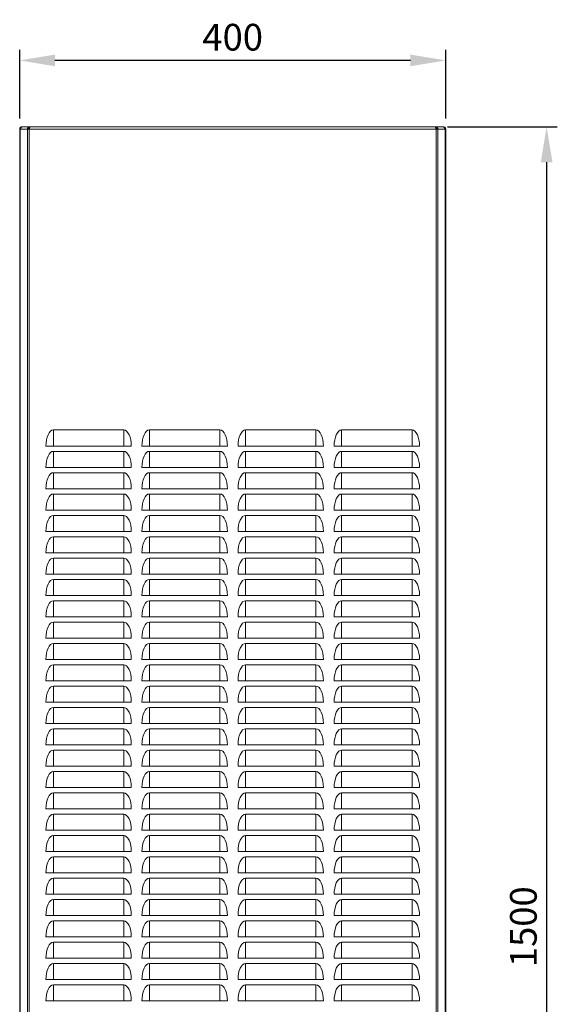
# Model space of a CAD drawing. Units: millimetres. Extents: x 17 to 4217, y 73 to 3053.
# Drawn here: x 1008 to 1511, y 1554 to 2476 of the extents above; entities that cross this region are included whole.
import ezdxf

# ---------------------------------------------------------------- set-up
doc = ezdxf.new("R2010")
doc.units = ezdxf.units.MM
doc.header["$LTSCALE"] = 5
doc.header["$PDSIZE"] = -1
doc.layers.add('Dimensions', color=7, linetype='Continuous', lineweight=0)
doc.styles.get("Standard").update_dxf_attribs({"font": 'romans.shx', "width": 0.8})
doc.dimstyles.new('SLDDIMSTYLE2', dxfattribs={"dimscale": 10, "dimtxt": 2.5, "dimasz": 3.302, "dimexe": 1, "dimexo": 1, "dimgap": 0.926042, "dimtad": 1, "dimdec": 0, "dimrnd": 1e-09, "dimzin": 12, "dimdsep": 46, "dimtxsty": 'Standard', "dimcen": 2, "dimadec": 0, "dimazin": 3, "dimtfac": 1, "dimtdec": 0, "dimtmove": 0, "dimatfit": 0, "dimfxl": 1, "dimfrac": 2, "dimtolj": 1, "dimtzin": 12, "dimarcsym": 0})

# ---------------------------------------------------------------- blocks, each defined once
blk = doc.blocks.new('*D2')
at = {"layer": 'Defpoints', "color": 0, "transparency": 16777216}
for p in [(1007.68, 2438.3), (1007.68, 2373.94), (1406.68, 2373.94)]:
    blk.add_point(p, dxfattribs=at)
at = {"layer": 'Dimensions', "color": 0, "lineweight": -2, "transparency": 16777216}
for p, q in [((1007.68, 2383.94), (1007.68, 2448.3)), ((1406.68, 2383.94), (1406.68, 2448.3)), ((1373.66, 2438.3), (1040.7, 2438.3))]:
    blk.add_line(p, q, dxfattribs=at)
at = {"layer": 'Dimensions', "color": 0, "transparency": 16777216}
for points in [[(1040.7, 2443.8), (1040.7, 2432.8), (1007.68, 2438.3)], [(1373.66, 2443.8), (1373.66, 2432.8), (1406.68, 2438.3)]]:
    blk.add_solid(points, dxfattribs=at)
at = {"layer": 'Dimensions', "color": 0, "transparency": 16777216, "insert": (1207.18, 2460.06), "char_height": 25, "attachment_point": 5}
blk.add_mtext('\\A1;400', dxfattribs=at)
blk = doc.blocks.new('*D3')
at = {"layer": 'Defpoints', "color": 0, "transparency": 16777216}
for p in [(1398.47, 2375.94), (1398.56, 876.94), (1501.22, 876.94)]:
    blk.add_point(p, dxfattribs=at)
at = {"layer": 'Dimensions', "color": 0, "lineweight": -2, "transparency": 16777216}
for p, q in [((1408.47, 2375.94), (1511.22, 2375.94)), ((1501.22, 2342.92), (1501.22, 909.96)), ((1408.56, 876.94), (1511.22, 876.94))]:
    blk.add_line(p, q, dxfattribs=at)
at = {"layer": 'Dimensions', "color": 0, "transparency": 16777216}
for points in [[(1495.72, 2342.92), (1506.73, 2342.92), (1501.22, 2375.94)], [(1495.72, 909.96), (1506.73, 909.96), (1501.22, 876.94)]]:
    blk.add_solid(points, dxfattribs=at)
at = {"layer": 'Dimensions', "color": 0, "transparency": 16777216, "insert": (1479.46, 1626.44), "char_height": 25, "attachment_point": 5, "rotation": 90}
blk.add_mtext('\\A1;1500', dxfattribs=at)

msp = doc.modelspace()

# ---------------------------------------------------------------- linework, layer by layer
at = {"lineweight": 18, "extrusion": (0, 1, 0)}
for p, q in [((1007.68, 2373.94), (1008.26, 2373.94)), ((1007.68, 876.94), (1007.68, 2373.94)), ((1008.26, 876.94), (1008.26, 2373.94)), ((1015.09, 2373.94), (1008.26, 2373.94)), ((1009.68, 2375.82), (1009.68, 2375.94)), ((1009.68, 2375.94), (1010.3, 2375.94)), ((1010.3, 2375.94), (1015.88, 2375.94)), ((1015.09, 2373.94), (1016.5, 2373.94)), ((1015.09, 2373.94), (1015.09, 876.94)), ((1015.69, 2374.44), (1016.65, 2374.44)), ((1015.88, 2375.29), (1015.88, 2375.94)), ((1015.88, 2375.94), (1017.38, 2375.94)), ((1015.88, 2374.94), (1015.88, 2375.29)), ((1016.8, 2374.94), (1015.88, 2374.94)), ((1016.5, 2373.94), (1016.5, 877.99)), ((1016.5, 2373.94), (1397.85, 2373.94)), ((1396.97, 2375.94), (1017.38, 2375.94)), ((1398.47, 2375.94), (1396.97, 2375.94)), ((1397.56, 2374.94), (1398.47, 2374.94)), ((1398.67, 2374.44), (1397.71, 2374.44)), ((1399.26, 2373.94), (1397.85, 2373.94)), ((1397.85, 877.99), (1397.85, 2373.94)), ((1398.47, 2375.29), (1398.47, 2375.94)), ((1404.06, 2375.94), (1398.47, 2375.94)), ((1398.47, 2374.94), (1398.47, 2375.29)), ((1399.26, 2373.94), (1406.09, 2373.94)), ((1399.26, 2373.94), (1399.26, 876.94)), ((1404.68, 2375.94), (1404.06, 2375.94)), ((1404.68, 2375.82), (1404.68, 2375.94)), ((1406.68, 2373.94), (1406.09, 2373.94)), ((1406.09, 876.94), (1406.09, 2373.94)), ((1406.68, 876.94), (1406.68, 2373.94)), ((1039.18, 2076.94), (1039.18, 2091.94)), ((1105.18, 2091.94), (1039.18, 2091.94)), ((1105.18, 2076.94), (1105.18, 2091.94)), ((1129.18, 2076.94), (1129.18, 2091.94)), ((1195.18, 2091.94), (1129.18, 2091.94)), ((1195.18, 2076.94), (1195.18, 2091.94)), ((1285.18, 2091.94), (1219.18, 2091.94)), ((1219.18, 2091.94), (1219.18, 2076.94)), ((1285.18, 2091.94), (1285.18, 2076.94)), ((1309.18, 2091.94), (1309.18, 2076.94)), ((1375.18, 2091.94), (1309.18, 2091.94)), ((1375.18, 2091.94), (1375.18, 2076.94)), ((1039.18, 2076.94), (1032.18, 2076.94)), ((1039.18, 2076.94), (1105.18, 2076.94)), ((1112.18, 2076.94), (1105.18, 2076.94)), ((1129.18, 2076.94), (1122.18, 2076.94)), ((1129.18, 2076.94), (1195.18, 2076.94)), ((1202.18, 2076.94), (1195.18, 2076.94)), ((1219.18, 2076.94), (1212.18, 2076.94)), ((1219.18, 2076.94), (1285.18, 2076.94)), ((1292.18, 2076.94), (1285.18, 2076.94)), ((1309.18, 2076.94), (1302.18, 2076.94)), ((1309.18, 2076.94), (1375.18, 2076.94)), ((1382.18, 2076.94), (1375.18, 2076.94)), ((1039.18, 2056.94), (1039.18, 2071.94)), ((1105.18, 2071.94), (1039.18, 2071.94)), ((1105.18, 2056.94), (1105.18, 2071.94)), ((1129.18, 2056.94), (1129.18, 2071.94)), ((1195.18, 2071.94), (1129.18, 2071.94)), ((1195.18, 2056.94), (1195.18, 2071.94)), ((1285.18, 2071.94), (1219.18, 2071.94)), ((1219.18, 2071.94), (1219.18, 2056.94)), ((1285.18, 2071.94), (1285.18, 2056.94)), ((1309.18, 2071.94), (1309.18, 2056.94)), ((1375.18, 2071.94), (1309.18, 2071.94)), ((1375.18, 2071.94), (1375.18, 2056.94)), ((1039.18, 2056.94), (1032.18, 2056.94)), ((1039.18, 2056.94), (1105.18, 2056.94)), ((1039.18, 2036.94), (1039.18, 2051.94)), ((1105.18, 2051.94), (1039.18, 2051.94)), ((1112.18, 2056.94), (1105.18, 2056.94)), ((1105.18, 2036.94), (1105.18, 2051.94)), ((1129.18, 2056.94), (1122.18, 2056.94)), ((1129.18, 2056.94), (1195.18, 2056.94)), ((1129.18, 2036.94), (1129.18, 2051.94)), ((1195.18, 2051.94), (1129.18, 2051.94)), ((1202.18, 2056.94), (1195.18, 2056.94)), ((1195.18, 2036.94), (1195.18, 2051.94)), ((1219.18, 2056.94), (1212.18, 2056.94)), ((1219.18, 2056.94), (1285.18, 2056.94)), ((1285.18, 2051.94), (1219.18, 2051.94)), ((1219.18, 2051.94), (1219.18, 2036.94)), ((1292.18, 2056.94), (1285.18, 2056.94)), ((1285.18, 2051.94), (1285.18, 2036.94)), ((1309.18, 2056.94), (1302.18, 2056.94)), ((1309.18, 2056.94), (1375.18, 2056.94)), ((1309.18, 2051.94), (1309.18, 2036.94)), ((1375.18, 2051.94), (1309.18, 2051.94)), ((1382.18, 2056.94), (1375.18, 2056.94)), ((1375.18, 2051.94), (1375.18, 2036.94)), ((1039.18, 2036.94), (1032.18, 2036.94)), ((1039.18, 2036.94), (1105.18, 2036.94)), ((1039.18, 2016.94), (1039.18, 2031.94)), ((1105.18, 2031.94), (1039.18, 2031.94)), ((1112.18, 2036.94), (1105.18, 2036.94)), ((1105.18, 2016.94), (1105.18, 2031.94)), ((1129.18, 2036.94), (1122.18, 2036.94)), ((1129.18, 2036.94), (1195.18, 2036.94)), ((1129.18, 2016.94), (1129.18, 2031.94)), ((1195.18, 2031.94), (1129.18, 2031.94)), ((1202.18, 2036.94), (1195.18, 2036.94)), ((1195.18, 2016.94), (1195.18, 2031.94)), ((1219.18, 2036.94), (1212.18, 2036.94)), ((1219.18, 2036.94), (1285.18, 2036.94)), ((1285.18, 2031.94), (1219.18, 2031.94)), ((1219.18, 2031.94), (1219.18, 2016.94)), ((1292.18, 2036.94), (1285.18, 2036.94)), ((1285.18, 2031.94), (1285.18, 2016.94)), ((1309.18, 2036.94), (1302.18, 2036.94)), ((1309.18, 2036.94), (1375.18, 2036.94)), ((1309.18, 2031.94), (1309.18, 2016.94)), ((1375.18, 2031.94), (1309.18, 2031.94)), ((1382.18, 2036.94), (1375.18, 2036.94)), ((1375.18, 2031.94), (1375.18, 2016.94)), ((1039.18, 2016.94), (1032.18, 2016.94)), ((1039.18, 2016.94), (1105.18, 2016.94)), ((1039.18, 1996.94), (1039.18, 2011.94)), ((1105.18, 2011.94), (1039.18, 2011.94)), ((1112.18, 2016.94), (1105.18, 2016.94)), ((1105.18, 1996.94), (1105.18, 2011.94)), ((1129.18, 2016.94), (1122.18, 2016.94)), ((1129.18, 2016.94), (1195.18, 2016.94)), ((1129.18, 1996.94), (1129.18, 2011.94)), ((1195.18, 2011.94), (1129.18, 2011.94)), ((1202.18, 2016.94), (1195.18, 2016.94)), ((1195.18, 1996.94), (1195.18, 2011.94)), ((1219.18, 2016.94), (1212.18, 2016.94)), ((1219.18, 2016.94), (1285.18, 2016.94)), ((1285.18, 2011.94), (1219.18, 2011.94)), ((1219.18, 2011.94), (1219.18, 1996.94)), ((1292.18, 2016.94), (1285.18, 2016.94)), ((1285.18, 2011.94), (1285.18, 1996.94)), ((1309.18, 2016.94), (1302.18, 2016.94)), ((1309.18, 2016.94), (1375.18, 2016.94)), ((1309.18, 2011.94), (1309.18, 1996.94)), ((1375.18, 2011.94), (1309.18, 2011.94)), ((1382.18, 2016.94), (1375.18, 2016.94)), ((1375.18, 2011.94), (1375.18, 1996.94)), ((1039.18, 1996.94), (1032.18, 1996.94)), ((1039.18, 1996.94), (1105.18, 1996.94)), ((1112.18, 1996.94), (1105.18, 1996.94)), ((1129.18, 1996.94), (1122.18, 1996.94)), ((1129.18, 1996.94), (1195.18, 1996.94)), ((1202.18, 1996.94), (1195.18, 1996.94)), ((1219.18, 1996.94), (1212.18, 1996.94)), ((1219.18, 1996.94), (1285.18, 1996.94)), ((1292.18, 1996.94), (1285.18, 1996.94)), ((1309.18, 1996.94), (1302.18, 1996.94)), ((1309.18, 1996.94), (1375.18, 1996.94)), ((1382.18, 1996.94), (1375.18, 1996.94)), ((1039.18, 1976.94), (1039.18, 1991.94)), ((1105.18, 1991.94), (1039.18, 1991.94)), ((1105.18, 1976.94), (1105.18, 1991.94)), ((1129.18, 1976.94), (1129.18, 1991.94)), ((1195.18, 1991.94), (1129.18, 1991.94)), ((1195.18, 1976.94), (1195.18, 1991.94)), ((1285.18, 1991.94), (1219.18, 1991.94)), ((1219.18, 1991.94), (1219.18, 1976.94)), ((1285.18, 1991.94), (1285.18, 1976.94)), ((1309.18, 1991.94), (1309.18, 1976.94)), ((1375.18, 1991.94), (1309.18, 1991.94)), ((1375.18, 1991.94), (1375.18, 1976.94)), ((1039.18, 1976.94), (1032.18, 1976.94)), ((1039.18, 1976.94), (1105.18, 1976.94)), ((1112.18, 1976.94), (1105.18, 1976.94)), ((1129.18, 1976.94), (1122.18, 1976.94)), ((1129.18, 1976.94), (1195.18, 1976.94)), ((1202.18, 1976.94), (1195.18, 1976.94)), ((1219.18, 1976.94), (1212.18, 1976.94)), ((1219.18, 1976.94), (1285.18, 1976.94)), ((1292.18, 1976.94), (1285.18, 1976.94)), ((1309.18, 1976.94), (1302.18, 1976.94)), ((1309.18, 1976.94), (1375.18, 1976.94)), ((1382.18, 1976.94), (1375.18, 1976.94)), ((1039.18, 1956.94), (1039.18, 1971.94)), ((1105.18, 1971.94), (1039.18, 1971.94)), ((1105.18, 1956.94), (1105.18, 1971.94)), ((1129.18, 1956.94), (1129.18, 1971.94)), ((1195.18, 1971.94), (1129.18, 1971.94)), ((1195.18, 1956.94), (1195.18, 1971.94)), ((1285.18, 1971.94), (1219.18, 1971.94)), ((1219.18, 1971.94), (1219.18, 1956.94)), ((1285.18, 1971.94), (1285.18, 1956.94)), ((1309.18, 1971.94), (1309.18, 1956.94)), ((1375.18, 1971.94), (1309.18, 1971.94)), ((1375.18, 1971.94), (1375.18, 1956.94)), ((1039.18, 1956.94), (1032.18, 1956.94)), ((1039.18, 1956.94), (1105.18, 1956.94)), ((1112.18, 1956.94), (1105.18, 1956.94)), ((1129.18, 1956.94), (1122.18, 1956.94)), ((1129.18, 1956.94), (1195.18, 1956.94)), ((1202.18, 1956.94), (1195.18, 1956.94)), ((1219.18, 1956.94), (1212.18, 1956.94)), ((1219.18, 1956.94), (1285.18, 1956.94)), ((1292.18, 1956.94), (1285.18, 1956.94)), ((1309.18, 1956.94), (1302.18, 1956.94)), ((1309.18, 1956.94), (1375.18, 1956.94)), ((1382.18, 1956.94), (1375.18, 1956.94)), ((1039.18, 1936.94), (1039.18, 1951.94)), ((1105.18, 1951.94), (1039.18, 1951.94)), ((1105.18, 1936.94), (1105.18, 1951.94)), ((1129.18, 1936.94), (1129.18, 1951.94)), ((1195.18, 1951.94), (1129.18, 1951.94)), ((1195.18, 1936.94), (1195.18, 1951.94)), ((1285.18, 1951.94), (1219.18, 1951.94)), ((1219.18, 1951.94), (1219.18, 1936.94)), ((1285.18, 1951.94), (1285.18, 1936.94)), ((1309.18, 1951.94), (1309.18, 1936.94)), ((1375.18, 1951.94), (1309.18, 1951.94)), ((1375.18, 1951.94), (1375.18, 1936.94)), ((1039.18, 1936.94), (1032.18, 1936.94)), ((1039.18, 1936.94), (1105.18, 1936.94)), ((1039.18, 1916.94), (1039.18, 1931.94)), ((1105.18, 1931.94), (1039.18, 1931.94)), ((1112.18, 1936.94), (1105.18, 1936.94)), ((1105.18, 1916.94), (1105.18, 1931.94)), ((1129.18, 1936.94), (1122.18, 1936.94)), ((1129.18, 1936.94), (1195.18, 1936.94)), ((1129.18, 1916.94), (1129.18, 1931.94)), ((1195.18, 1931.94), (1129.18, 1931.94)), ((1202.18, 1936.94), (1195.18, 1936.94)), ((1195.18, 1916.94), (1195.18, 1931.94)), ((1219.18, 1936.94), (1212.18, 1936.94)), ((1219.18, 1936.94), (1285.18, 1936.94)), ((1285.18, 1931.94), (1219.18, 1931.94)), ((1219.18, 1931.94), (1219.18, 1916.94)), ((1292.18, 1936.94), (1285.18, 1936.94)), ((1285.18, 1931.94), (1285.18, 1916.94)), ((1309.18, 1936.94), (1302.18, 1936.94)), ((1309.18, 1936.94), (1375.18, 1936.94)), ((1309.18, 1931.94), (1309.18, 1916.94)), ((1375.18, 1931.94), (1309.18, 1931.94)), ((1382.18, 1936.94), (1375.18, 1936.94)), ((1375.18, 1931.94), (1375.18, 1916.94)), ((1039.18, 1916.94), (1032.18, 1916.94)), ((1039.18, 1916.94), (1105.18, 1916.94)), ((1039.18, 1896.94), (1039.18, 1911.94)), ((1105.18, 1911.94), (1039.18, 1911.94)), ((1112.18, 1916.94), (1105.18, 1916.94)), ((1105.18, 1896.94), (1105.18, 1911.94)), ((1129.18, 1916.94), (1122.18, 1916.94)), ((1129.18, 1916.94), (1195.18, 1916.94)), ((1129.18, 1896.94), (1129.18, 1911.94)), ((1195.18, 1911.94), (1129.18, 1911.94)), ((1202.18, 1916.94), (1195.18, 1916.94)), ((1195.18, 1896.94), (1195.18, 1911.94)), ((1219.18, 1916.94), (1212.18, 1916.94)), ((1219.18, 1916.94), (1285.18, 1916.94)), ((1285.18, 1911.94), (1219.18, 1911.94)), ((1219.18, 1911.94), (1219.18, 1896.94)), ((1292.18, 1916.94), (1285.18, 1916.94)), ((1285.18, 1911.94), (1285.18, 1896.94)), ((1309.18, 1916.94), (1302.18, 1916.94)), ((1309.18, 1916.94), (1375.18, 1916.94)), ((1309.18, 1911.94), (1309.18, 1896.94)), ((1375.18, 1911.94), (1309.18, 1911.94)), ((1382.18, 1916.94), (1375.18, 1916.94)), ((1375.18, 1911.94), (1375.18, 1896.94)), ((1039.18, 1896.94), (1032.18, 1896.94)), ((1039.18, 1896.94), (1105.18, 1896.94)), ((1039.18, 1876.94), (1039.18, 1891.94)), ((1105.18, 1891.94), (1039.18, 1891.94)), ((1112.18, 1896.94), (1105.18, 1896.94)), ((1105.18, 1876.94), (1105.18, 1891.94)), ((1129.18, 1896.94), (1122.18, 1896.94)), ((1129.18, 1896.94), (1195.18, 1896.94)), ((1129.18, 1876.94), (1129.18, 1891.94)), ((1195.18, 1891.94), (1129.18, 1891.94)), ((1202.18, 1896.94), (1195.18, 1896.94)), ((1195.18, 1876.94), (1195.18, 1891.94)), ((1219.18, 1896.94), (1212.18, 1896.94)), ((1219.18, 1896.94), (1285.18, 1896.94)), ((1285.18, 1891.94), (1219.18, 1891.94)), ((1219.18, 1891.94), (1219.18, 1876.94)), ((1292.18, 1896.94), (1285.18, 1896.94)), ((1285.18, 1891.94), (1285.18, 1876.94)), ((1309.18, 1896.94), (1302.18, 1896.94)), ((1309.18, 1896.94), (1375.18, 1896.94)), ((1309.18, 1891.94), (1309.18, 1876.94)), ((1375.18, 1891.94), (1309.18, 1891.94)), ((1382.18, 1896.94), (1375.18, 1896.94)), ((1375.18, 1891.94), (1375.18, 1876.94)), ((1039.18, 1876.94), (1032.18, 1876.94)), ((1039.18, 1876.94), (1105.18, 1876.94)), ((1112.18, 1876.94), (1105.18, 1876.94)), ((1129.18, 1876.94), (1122.18, 1876.94)), ((1129.18, 1876.94), (1195.18, 1876.94)), ((1202.18, 1876.94), (1195.18, 1876.94)), ((1219.18, 1876.94), (1212.18, 1876.94)), ((1219.18, 1876.94), (1285.18, 1876.94)), ((1292.18, 1876.94), (1285.18, 1876.94)), ((1309.18, 1876.94), (1302.18, 1876.94)), ((1309.18, 1876.94), (1375.18, 1876.94)), ((1382.18, 1876.94), (1375.18, 1876.94)), ((1039.18, 1856.94), (1039.18, 1871.94)), ((1105.18, 1871.94), (1039.18, 1871.94)), ((1105.18, 1856.94), (1105.18, 1871.94)), ((1129.18, 1856.94), (1129.18, 1871.94)), ((1195.18, 1871.94), (1129.18, 1871.94)), ((1195.18, 1856.94), (1195.18, 1871.94)), ((1285.18, 1871.94), (1219.18, 1871.94)), ((1219.18, 1871.94), (1219.18, 1856.94)), ((1285.18, 1871.94), (1285.18, 1856.94)), ((1309.18, 1871.94), (1309.18, 1856.94)), ((1375.18, 1871.94), (1309.18, 1871.94)), ((1375.18, 1871.94), (1375.18, 1856.94)), ((1039.18, 1856.94), (1032.18, 1856.94)), ((1039.18, 1856.94), (1105.18, 1856.94)), ((1112.18, 1856.94), (1105.18, 1856.94)), ((1129.18, 1856.94), (1122.18, 1856.94)), ((1129.18, 1856.94), (1195.18, 1856.94)), ((1202.18, 1856.94), (1195.18, 1856.94)), ((1219.18, 1856.94), (1212.18, 1856.94)), ((1219.18, 1856.94), (1285.18, 1856.94)), ((1292.18, 1856.94), (1285.18, 1856.94)), ((1309.18, 1856.94), (1302.18, 1856.94)), ((1309.18, 1856.94), (1375.18, 1856.94)), ((1382.18, 1856.94), (1375.18, 1856.94)), ((1039.18, 1836.94), (1039.18, 1851.94)), ((1105.18, 1851.94), (1039.18, 1851.94)), ((1105.18, 1836.94), (1105.18, 1851.94)), ((1129.18, 1836.94), (1129.18, 1851.94)), ((1195.18, 1851.94), (1129.18, 1851.94)), ((1195.18, 1836.94), (1195.18, 1851.94)), ((1285.18, 1851.94), (1219.18, 1851.94)), ((1219.18, 1851.94), (1219.18, 1836.94)), ((1285.18, 1851.94), (1285.18, 1836.94)), ((1309.18, 1851.94), (1309.18, 1836.94)), ((1375.18, 1851.94), (1309.18, 1851.94)), ((1375.18, 1851.94), (1375.18, 1836.94)), ((1039.18, 1836.94), (1032.18, 1836.94)), ((1039.18, 1836.94), (1105.18, 1836.94)), ((1112.18, 1836.94), (1105.18, 1836.94)), ((1129.18, 1836.94), (1122.18, 1836.94)), ((1129.18, 1836.94), (1195.18, 1836.94)), ((1202.18, 1836.94), (1195.18, 1836.94)), ((1219.18, 1836.94), (1212.18, 1836.94)), ((1219.18, 1836.94), (1285.18, 1836.94)), ((1292.18, 1836.94), (1285.18, 1836.94)), ((1309.18, 1836.94), (1302.18, 1836.94)), ((1309.18, 1836.94), (1375.18, 1836.94)), ((1382.18, 1836.94), (1375.18, 1836.94)), ((1039.18, 1816.94), (1039.18, 1831.94)), ((1105.18, 1831.94), (1039.18, 1831.94)), ((1105.18, 1816.94), (1105.18, 1831.94)), ((1129.18, 1816.94), (1129.18, 1831.94)), ((1195.18, 1831.94), (1129.18, 1831.94)), ((1195.18, 1816.94), (1195.18, 1831.94)), ((1285.18, 1831.94), (1219.18, 1831.94)), ((1219.18, 1831.94), (1219.18, 1816.94)), ((1285.18, 1831.94), (1285.18, 1816.94)), ((1309.18, 1831.94), (1309.18, 1816.94)), ((1375.18, 1831.94), (1309.18, 1831.94)), ((1375.18, 1831.94), (1375.18, 1816.94)), ((1039.18, 1816.94), (1032.18, 1816.94)), ((1039.18, 1816.94), (1105.18, 1816.94)), ((1039.18, 1796.94), (1039.18, 1811.94)), ((1105.18, 1811.94), (1039.18, 1811.94)), ((1112.18, 1816.94), (1105.18, 1816.94)), ((1105.18, 1796.94), (1105.18, 1811.94)), ((1129.18, 1816.94), (1122.18, 1816.94)), ((1129.18, 1816.94), (1195.18, 1816.94)), ((1129.18, 1796.94), (1129.18, 1811.94)), ((1195.18, 1811.94), (1129.18, 1811.94)), ((1202.18, 1816.94), (1195.18, 1816.94)), ((1195.18, 1796.94), (1195.18, 1811.94)), ((1219.18, 1816.94), (1212.18, 1816.94)), ((1219.18, 1816.94), (1285.18, 1816.94)), ((1285.18, 1811.94), (1219.18, 1811.94)), ((1219.18, 1811.94), (1219.18, 1796.94)), ((1292.18, 1816.94), (1285.18, 1816.94)), ((1285.18, 1811.94), (1285.18, 1796.94)), ((1309.18, 1816.94), (1302.18, 1816.94)), ((1309.18, 1816.94), (1375.18, 1816.94)), ((1309.18, 1811.94), (1309.18, 1796.94)), ((1375.18, 1811.94), (1309.18, 1811.94)), ((1382.18, 1816.94), (1375.18, 1816.94)), ((1375.18, 1811.94), (1375.18, 1796.94)), ((1039.18, 1796.94), (1032.18, 1796.94)), ((1039.18, 1796.94), (1105.18, 1796.94)), ((1039.18, 1776.94), (1039.18, 1791.94)), ((1105.18, 1791.94), (1039.18, 1791.94)), ((1112.18, 1796.94), (1105.18, 1796.94)), ((1105.18, 1776.94), (1105.18, 1791.94)), ((1129.18, 1796.94), (1122.18, 1796.94)), ((1129.18, 1796.94), (1195.18, 1796.94)), ((1129.18, 1776.94), (1129.18, 1791.94)), ((1195.18, 1791.94), (1129.18, 1791.94)), ((1202.18, 1796.94), (1195.18, 1796.94)), ((1195.18, 1776.94), (1195.18, 1791.94)), ((1219.18, 1796.94), (1212.18, 1796.94)), ((1219.18, 1796.94), (1285.18, 1796.94)), ((1285.18, 1791.94), (1219.18, 1791.94)), ((1219.18, 1791.94), (1219.18, 1776.94)), ((1292.18, 1796.94), (1285.18, 1796.94)), ((1285.18, 1791.94), (1285.18, 1776.94)), ((1309.18, 1796.94), (1302.18, 1796.94)), ((1309.18, 1796.94), (1375.18, 1796.94)), ((1309.18, 1791.94), (1309.18, 1776.94)), ((1375.18, 1791.94), (1309.18, 1791.94)), ((1382.18, 1796.94), (1375.18, 1796.94)), ((1375.18, 1791.94), (1375.18, 1776.94)), ((1039.18, 1776.94), (1032.18, 1776.94)), ((1039.18, 1776.94), (1105.18, 1776.94)), ((1039.18, 1756.94), (1039.18, 1771.94)), ((1105.18, 1771.94), (1039.18, 1771.94)), ((1112.18, 1776.94), (1105.18, 1776.94)), ((1105.18, 1756.94), (1105.18, 1771.94)), ((1129.18, 1776.94), (1122.18, 1776.94)), ((1129.18, 1776.94), (1195.18, 1776.94)), ((1129.18, 1756.94), (1129.18, 1771.94)), ((1195.18, 1771.94), (1129.18, 1771.94)), ((1202.18, 1776.94), (1195.18, 1776.94)), ((1195.18, 1756.94), (1195.18, 1771.94)), ((1219.18, 1776.94), (1212.18, 1776.94)), ((1219.18, 1776.94), (1285.18, 1776.94)), ((1285.18, 1771.94), (1219.18, 1771.94)), ((1219.18, 1771.94), (1219.18, 1756.94)), ((1292.18, 1776.94), (1285.18, 1776.94)), ((1285.18, 1771.94), (1285.18, 1756.94)), ((1309.18, 1776.94), (1302.18, 1776.94)), ((1309.18, 1776.94), (1375.18, 1776.94)), ((1309.18, 1771.94), (1309.18, 1756.94)), ((1375.18, 1771.94), (1309.18, 1771.94)), ((1382.18, 1776.94), (1375.18, 1776.94)), ((1375.18, 1771.94), (1375.18, 1756.94)), ((1039.18, 1756.94), (1032.18, 1756.94)), ((1039.18, 1756.94), (1105.18, 1756.94)), ((1112.18, 1756.94), (1105.18, 1756.94)), ((1129.18, 1756.94), (1122.18, 1756.94)), ((1129.18, 1756.94), (1195.18, 1756.94)), ((1202.18, 1756.94), (1195.18, 1756.94)), ((1219.18, 1756.94), (1212.18, 1756.94)), ((1219.18, 1756.94), (1285.18, 1756.94)), ((1292.18, 1756.94), (1285.18, 1756.94)), ((1309.18, 1756.94), (1302.18, 1756.94)), ((1309.18, 1756.94), (1375.18, 1756.94)), ((1382.18, 1756.94), (1375.18, 1756.94)), ((1039.18, 1736.94), (1039.18, 1751.94)), ((1105.18, 1751.94), (1039.18, 1751.94)), ((1105.18, 1736.94), (1105.18, 1751.94)), ((1129.18, 1736.94), (1129.18, 1751.94)), ((1195.18, 1751.94), (1129.18, 1751.94)), ((1195.18, 1736.94), (1195.18, 1751.94)), ((1285.18, 1751.94), (1219.18, 1751.94)), ((1219.18, 1751.94), (1219.18, 1736.94)), ((1285.18, 1751.94), (1285.18, 1736.94)), ((1309.18, 1751.94), (1309.18, 1736.94)), ((1375.18, 1751.94), (1309.18, 1751.94)), ((1375.18, 1751.94), (1375.18, 1736.94)), ((1039.18, 1736.94), (1032.18, 1736.94)), ((1039.18, 1736.94), (1105.18, 1736.94)), ((1112.18, 1736.94), (1105.18, 1736.94)), ((1129.18, 1736.94), (1122.18, 1736.94)), ((1129.18, 1736.94), (1195.18, 1736.94)), ((1202.18, 1736.94), (1195.18, 1736.94)), ((1219.18, 1736.94), (1212.18, 1736.94)), ((1219.18, 1736.94), (1285.18, 1736.94)), ((1292.18, 1736.94), (1285.18, 1736.94)), ((1309.18, 1736.94), (1302.18, 1736.94)), ((1309.18, 1736.94), (1375.18, 1736.94)), ((1382.18, 1736.94), (1375.18, 1736.94)), ((1039.18, 1716.94), (1039.18, 1731.94)), ((1105.18, 1731.94), (1039.18, 1731.94)), ((1105.18, 1716.94), (1105.18, 1731.94)), ((1129.18, 1716.94), (1129.18, 1731.94)), ((1195.18, 1731.94), (1129.18, 1731.94)), ((1195.18, 1716.94), (1195.18, 1731.94)), ((1285.18, 1731.94), (1219.18, 1731.94)), ((1219.18, 1731.94), (1219.18, 1716.94)), ((1285.18, 1731.94), (1285.18, 1716.94)), ((1309.18, 1731.94), (1309.18, 1716.94)), ((1375.18, 1731.94), (1309.18, 1731.94)), ((1375.18, 1731.94), (1375.18, 1716.94)), ((1039.18, 1716.94), (1032.18, 1716.94)), ((1039.18, 1716.94), (1105.18, 1716.94)), ((1112.18, 1716.94), (1105.18, 1716.94)), ((1129.18, 1716.94), (1122.18, 1716.94)), ((1129.18, 1716.94), (1195.18, 1716.94)), ((1202.18, 1716.94), (1195.18, 1716.94)), ((1219.18, 1716.94), (1212.18, 1716.94)), ((1219.18, 1716.94), (1285.18, 1716.94)), ((1292.18, 1716.94), (1285.18, 1716.94)), ((1309.18, 1716.94), (1302.18, 1716.94)), ((1309.18, 1716.94), (1375.18, 1716.94)), ((1382.18, 1716.94), (1375.18, 1716.94)), ((1039.18, 1696.94), (1039.18, 1711.94)), ((1105.18, 1711.94), (1039.18, 1711.94)), ((1105.18, 1696.94), (1105.18, 1711.94)), ((1129.18, 1696.94), (1129.18, 1711.94)), ((1195.18, 1711.94), (1129.18, 1711.94)), ((1195.18, 1696.94), (1195.18, 1711.94)), ((1285.18, 1711.94), (1219.18, 1711.94)), ((1219.18, 1711.94), (1219.18, 1696.94)), ((1285.18, 1711.94), (1285.18, 1696.94)), ((1309.18, 1711.94), (1309.18, 1696.94)), ((1375.18, 1711.94), (1309.18, 1711.94)), ((1375.18, 1711.94), (1375.18, 1696.94)), ((1039.18, 1696.94), (1032.18, 1696.94)), ((1039.18, 1696.94), (1105.18, 1696.94)), ((1039.18, 1676.94), (1039.18, 1691.94)), ((1105.18, 1691.94), (1039.18, 1691.94)), ((1112.18, 1696.94), (1105.18, 1696.94)), ((1105.18, 1676.94), (1105.18, 1691.94)), ((1129.18, 1696.94), (1122.18, 1696.94)), ((1129.18, 1696.94), (1195.18, 1696.94)), ((1129.18, 1676.94), (1129.18, 1691.94)), ((1195.18, 1691.94), (1129.18, 1691.94)), ((1202.18, 1696.94), (1195.18, 1696.94)), ((1195.18, 1676.94), (1195.18, 1691.94)), ((1219.18, 1696.94), (1212.18, 1696.94)), ((1219.18, 1696.94), (1285.18, 1696.94)), ((1285.18, 1691.94), (1219.18, 1691.94)), ((1219.18, 1691.94), (1219.18, 1676.94)), ((1292.18, 1696.94), (1285.18, 1696.94)), ((1285.18, 1691.94), (1285.18, 1676.94)), ((1309.18, 1696.94), (1302.18, 1696.94)), ((1309.18, 1696.94), (1375.18, 1696.94)), ((1309.18, 1691.94), (1309.18, 1676.94)), ((1375.18, 1691.94), (1309.18, 1691.94)), ((1382.18, 1696.94), (1375.18, 1696.94)), ((1375.18, 1691.94), (1375.18, 1676.94)), ((1039.18, 1676.94), (1032.18, 1676.94)), ((1039.18, 1676.94), (1105.18, 1676.94)), ((1039.18, 1656.94), (1039.18, 1671.94)), ((1105.18, 1671.94), (1039.18, 1671.94)), ((1112.18, 1676.94), (1105.18, 1676.94)), ((1105.18, 1656.94), (1105.18, 1671.94)), ((1129.18, 1676.94), (1122.18, 1676.94)), ((1129.18, 1676.94), (1195.18, 1676.94)), ((1129.18, 1656.94), (1129.18, 1671.94)), ((1195.18, 1671.94), (1129.18, 1671.94)), ((1202.18, 1676.94), (1195.18, 1676.94)), ((1195.18, 1656.94), (1195.18, 1671.94)), ((1219.18, 1676.94), (1212.18, 1676.94)), ((1219.18, 1676.94), (1285.18, 1676.94)), ((1285.18, 1671.94), (1219.18, 1671.94)), ((1219.18, 1671.94), (1219.18, 1656.94)), ((1292.18, 1676.94), (1285.18, 1676.94)), ((1285.18, 1671.94), (1285.18, 1656.94)), ((1309.18, 1676.94), (1302.18, 1676.94)), ((1309.18, 1676.94), (1375.18, 1676.94)), ((1309.18, 1671.94), (1309.18, 1656.94)), ((1375.18, 1671.94), (1309.18, 1671.94)), ((1382.18, 1676.94), (1375.18, 1676.94)), ((1375.18, 1671.94), (1375.18, 1656.94)), ((1039.18, 1656.94), (1032.18, 1656.94)), ((1039.18, 1656.94), (1105.18, 1656.94)), ((1039.18, 1636.94), (1039.18, 1651.94)), ((1105.18, 1651.94), (1039.18, 1651.94)), ((1112.18, 1656.94), (1105.18, 1656.94)), ((1105.18, 1636.94), (1105.18, 1651.94)), ((1129.18, 1656.94), (1122.18, 1656.94)), ((1129.18, 1656.94), (1195.18, 1656.94)), ((1129.18, 1636.94), (1129.18, 1651.94)), ((1195.18, 1651.94), (1129.18, 1651.94)), ((1202.18, 1656.94), (1195.18, 1656.94)), ((1195.18, 1636.94), (1195.18, 1651.94)), ((1219.18, 1656.94), (1212.18, 1656.94)), ((1219.18, 1656.94), (1285.18, 1656.94)), ((1285.18, 1651.94), (1219.18, 1651.94)), ((1219.18, 1651.94), (1219.18, 1636.94)), ((1292.18, 1656.94), (1285.18, 1656.94)), ((1285.18, 1651.94), (1285.18, 1636.94)), ((1309.18, 1656.94), (1302.18, 1656.94)), ((1309.18, 1656.94), (1375.18, 1656.94)), ((1309.18, 1651.94), (1309.18, 1636.94)), ((1375.18, 1651.94), (1309.18, 1651.94)), ((1382.18, 1656.94), (1375.18, 1656.94)), ((1375.18, 1651.94), (1375.18, 1636.94)), ((1039.18, 1636.94), (1032.18, 1636.94)), ((1039.18, 1636.94), (1105.18, 1636.94)), ((1112.18, 1636.94), (1105.18, 1636.94)), ((1129.18, 1636.94), (1122.18, 1636.94)), ((1129.18, 1636.94), (1195.18, 1636.94)), ((1202.18, 1636.94), (1195.18, 1636.94)), ((1219.18, 1636.94), (1212.18, 1636.94)), ((1219.18, 1636.94), (1285.18, 1636.94)), ((1292.18, 1636.94), (1285.18, 1636.94)), ((1309.18, 1636.94), (1302.18, 1636.94)), ((1309.18, 1636.94), (1375.18, 1636.94)), ((1382.18, 1636.94), (1375.18, 1636.94)), ((1039.18, 1616.94), (1039.18, 1631.94)), ((1105.18, 1631.94), (1039.18, 1631.94)), ((1105.18, 1616.94), (1105.18, 1631.94)), ((1129.18, 1616.94), (1129.18, 1631.94)), ((1195.18, 1631.94), (1129.18, 1631.94)), ((1195.18, 1616.94), (1195.18, 1631.94)), ((1285.18, 1631.94), (1219.18, 1631.94)), ((1219.18, 1631.94), (1219.18, 1616.94)), ((1285.18, 1631.94), (1285.18, 1616.94)), ((1309.18, 1631.94), (1309.18, 1616.94)), ((1375.18, 1631.94), (1309.18, 1631.94)), ((1375.18, 1631.94), (1375.18, 1616.94)), ((1039.18, 1616.94), (1032.18, 1616.94)), ((1039.18, 1616.94), (1105.18, 1616.94)), ((1112.18, 1616.94), (1105.18, 1616.94)), ((1129.18, 1616.94), (1122.18, 1616.94)), ((1129.18, 1616.94), (1195.18, 1616.94)), ((1202.18, 1616.94), (1195.18, 1616.94)), ((1219.18, 1616.94), (1212.18, 1616.94)), ((1219.18, 1616.94), (1285.18, 1616.94)), ((1292.18, 1616.94), (1285.18, 1616.94)), ((1309.18, 1616.94), (1302.18, 1616.94)), ((1309.18, 1616.94), (1375.18, 1616.94)), ((1382.18, 1616.94), (1375.18, 1616.94)), ((1039.18, 1596.94), (1039.18, 1611.94)), ((1105.18, 1611.94), (1039.18, 1611.94)), ((1105.18, 1596.94), (1105.18, 1611.94)), ((1129.18, 1596.94), (1129.18, 1611.94)), ((1195.18, 1611.94), (1129.18, 1611.94)), ((1195.18, 1596.94), (1195.18, 1611.94)), ((1285.18, 1611.94), (1219.18, 1611.94)), ((1219.18, 1611.94), (1219.18, 1596.94)), ((1285.18, 1611.94), (1285.18, 1596.94)), ((1309.18, 1611.94), (1309.18, 1596.94)), ((1375.18, 1611.94), (1309.18, 1611.94)), ((1375.18, 1611.94), (1375.18, 1596.94)), ((1039.18, 1596.94), (1032.18, 1596.94)), ((1039.18, 1596.94), (1105.18, 1596.94)), ((1112.18, 1596.94), (1105.18, 1596.94)), ((1129.18, 1596.94), (1122.18, 1596.94)), ((1129.18, 1596.94), (1195.18, 1596.94)), ((1202.18, 1596.94), (1195.18, 1596.94)), ((1219.18, 1596.94), (1212.18, 1596.94)), ((1219.18, 1596.94), (1285.18, 1596.94)), ((1292.18, 1596.94), (1285.18, 1596.94)), ((1309.18, 1596.94), (1302.18, 1596.94)), ((1309.18, 1596.94), (1375.18, 1596.94)), ((1382.18, 1596.94), (1375.18, 1596.94)), ((1039.18, 1576.94), (1039.18, 1591.94)), ((1105.18, 1591.94), (1039.18, 1591.94)), ((1105.18, 1576.94), (1105.18, 1591.94)), ((1129.18, 1576.94), (1129.18, 1591.94)), ((1195.18, 1591.94), (1129.18, 1591.94)), ((1195.18, 1576.94), (1195.18, 1591.94)), ((1285.18, 1591.94), (1219.18, 1591.94)), ((1219.18, 1591.94), (1219.18, 1576.94)), ((1285.18, 1591.94), (1285.18, 1576.94)), ((1309.18, 1591.94), (1309.18, 1576.94)), ((1375.18, 1591.94), (1309.18, 1591.94)), ((1375.18, 1591.94), (1375.18, 1576.94)), ((1039.18, 1576.94), (1032.18, 1576.94)), ((1039.18, 1576.94), (1105.18, 1576.94)), ((1039.18, 1556.94), (1039.18, 1571.94)), ((1105.18, 1571.94), (1039.18, 1571.94)), ((1112.18, 1576.94), (1105.18, 1576.94)), ((1105.18, 1556.94), (1105.18, 1571.94)), ((1129.18, 1576.94), (1122.18, 1576.94)), ((1129.18, 1576.94), (1195.18, 1576.94)), ((1129.18, 1556.94), (1129.18, 1571.94)), ((1195.18, 1571.94), (1129.18, 1571.94)), ((1202.18, 1576.94), (1195.18, 1576.94)), ((1195.18, 1556.94), (1195.18, 1571.94)), ((1219.18, 1576.94), (1212.18, 1576.94)), ((1219.18, 1576.94), (1285.18, 1576.94)), ((1285.18, 1571.94), (1219.18, 1571.94)), ((1219.18, 1571.94), (1219.18, 1556.94)), ((1292.18, 1576.94), (1285.18, 1576.94)), ((1285.18, 1571.94), (1285.18, 1556.94)), ((1309.18, 1576.94), (1302.18, 1576.94)), ((1309.18, 1576.94), (1375.18, 1576.94)), ((1309.18, 1571.94), (1309.18, 1556.94)), ((1375.18, 1571.94), (1309.18, 1571.94)), ((1382.18, 1576.94), (1375.18, 1576.94)), ((1375.18, 1571.94), (1375.18, 1556.94)), ((1039.18, 1556.94), (1032.18, 1556.94)), ((1039.18, 1556.94), (1105.18, 1556.94)), ((1112.18, 1556.94), (1105.18, 1556.94)), ((1129.18, 1556.94), (1122.18, 1556.94)), ((1129.18, 1556.94), (1195.18, 1556.94)), ((1202.18, 1556.94), (1195.18, 1556.94)), ((1219.18, 1556.94), (1212.18, 1556.94)), ((1219.18, 1556.94), (1285.18, 1556.94)), ((1292.18, 1556.94), (1285.18, 1556.94)), ((1309.18, 1556.94), (1302.18, 1556.94)), ((1309.18, 1556.94), (1375.18, 1556.94)), ((1382.18, 1556.94), (1375.18, 1556.94))]:
    msp.add_line(p, q, dxfattribs=at)
at = {"lineweight": 18}
for centre, start_param, end_param in [((1039.18, 2076.94), -3.141593, -1.570796), ((1105.18, 2076.94), 1.570796, 3.141593), ((1129.18, 2076.94), -3.141593, -1.570796), ((1195.18, 2076.94), 1.570796, 3.141593), ((1219.18, 2076.94), -3.141593, -1.570796), ((1285.18, 2076.94), 1.570796, 3.141593), ((1309.18, 2076.94), -3.141593, -1.570796), ((1375.18, 2076.94), 1.570796, 3.141593), ((1039.18, 2056.94), -3.141593, -1.570796), ((1105.18, 2056.94), 1.570796, 3.141593), ((1129.18, 2056.94), -3.141593, -1.570796), ((1195.18, 2056.94), 1.570796, 3.141593), ((1219.18, 2056.94), -3.141593, -1.570796), ((1285.18, 2056.94), 1.570796, 3.141593), ((1309.18, 2056.94), -3.141593, -1.570796), ((1375.18, 2056.94), 1.570796, 3.141593), ((1039.18, 2036.94), -3.141593, -1.570796), ((1105.18, 2036.94), 1.570796, 3.141593), ((1129.18, 2036.94), -3.141593, -1.570796), ((1195.18, 2036.94), 1.570796, 3.141593), ((1219.18, 2036.94), -3.141593, -1.570796), ((1285.18, 2036.94), 1.570796, 3.141593), ((1309.18, 2036.94), -3.141593, -1.570796), ((1375.18, 2036.94), 1.570796, 3.141593), ((1039.18, 2016.94), -3.141593, -1.570796), ((1105.18, 2016.94), 1.570796, 3.141593), ((1129.18, 2016.94), -3.141593, -1.570796), ((1195.18, 2016.94), 1.570796, 3.141593), ((1219.18, 2016.94), -3.141593, -1.570796), ((1285.18, 2016.94), 1.570796, 3.141593), ((1309.18, 2016.94), -3.141593, -1.570796), ((1375.18, 2016.94), 1.570796, 3.141593), ((1039.18, 1996.94), -3.141593, -1.570796), ((1105.18, 1996.94), 1.570796, 3.141593), ((1129.18, 1996.94), -3.141593, -1.570796), ((1195.18, 1996.94), 1.570796, 3.141593), ((1219.18, 1996.94), -3.141593, -1.570796), ((1285.18, 1996.94), 1.570796, 3.141593), ((1309.18, 1996.94), -3.141593, -1.570796), ((1375.18, 1996.94), 1.570796, 3.141593), ((1039.18, 1976.94), -3.141593, -1.570796), ((1105.18, 1976.94), 1.570796, 3.141593), ((1129.18, 1976.94), -3.141593, -1.570796), ((1195.18, 1976.94), 1.570796, 3.141593), ((1219.18, 1976.94), -3.141593, -1.570796), ((1285.18, 1976.94), 1.570796, 3.141593), ((1309.18, 1976.94), -3.141593, -1.570796), ((1375.18, 1976.94), 1.570796, 3.141593), ((1039.18, 1956.94), -3.141593, -1.570796), ((1105.18, 1956.94), 1.570796, 3.141593), ((1129.18, 1956.94), -3.141593, -1.570796), ((1195.18, 1956.94), 1.570796, 3.141593), ((1219.18, 1956.94), -3.141593, -1.570796), ((1285.18, 1956.94), 1.570796, 3.141593), ((1309.18, 1956.94), -3.141593, -1.570796), ((1375.18, 1956.94), 1.570796, 3.141593), ((1039.18, 1936.94), -3.141593, -1.570796), ((1105.18, 1936.94), 1.570796, 3.141593), ((1129.18, 1936.94), -3.141593, -1.570796), ((1195.18, 1936.94), 1.570796, 3.141593), ((1219.18, 1936.94), -3.141593, -1.570796), ((1285.18, 1936.94), 1.570796, 3.141593), ((1309.18, 1936.94), -3.141593, -1.570796), ((1375.18, 1936.94), 1.570796, 3.141593), ((1039.18, 1916.94), -3.141593, -1.570796), ((1105.18, 1916.94), 1.570796, 3.141593), ((1129.18, 1916.94), -3.141593, -1.570796), ((1195.18, 1916.94), 1.570796, 3.141593), ((1219.18, 1916.94), -3.141593, -1.570796), ((1285.18, 1916.94), 1.570796, 3.141593), ((1309.18, 1916.94), -3.141593, -1.570796), ((1375.18, 1916.94), 1.570796, 3.141593), ((1039.18, 1896.94), -3.141593, -1.570796), ((1105.18, 1896.94), 1.570796, 3.141593), ((1129.18, 1896.94), -3.141593, -1.570796), ((1195.18, 1896.94), 1.570796, 3.141593), ((1219.18, 1896.94), -3.141593, -1.570796), ((1285.18, 1896.94), 1.570796, 3.141593), ((1309.18, 1896.94), -3.141593, -1.570796), ((1375.18, 1896.94), 1.570796, 3.141593), ((1039.18, 1876.94), -3.141593, -1.570796), ((1105.18, 1876.94), 1.570796, 3.141593), ((1129.18, 1876.94), -3.141593, -1.570796), ((1195.18, 1876.94), 1.570796, 3.141593), ((1219.18, 1876.94), -3.141593, -1.570796), ((1285.18, 1876.94), 1.570796, 3.141593), ((1309.18, 1876.94), -3.141593, -1.570796), ((1375.18, 1876.94), 1.570796, 3.141593), ((1039.18, 1856.94), -3.141593, -1.570796), ((1105.18, 1856.94), 1.570796, 3.141593), ((1129.18, 1856.94), -3.141593, -1.570796), ((1195.18, 1856.94), 1.570796, 3.141593), ((1219.18, 1856.94), -3.141593, -1.570796), ((1285.18, 1856.94), 1.570796, 3.141593), ((1309.18, 1856.94), -3.141593, -1.570796), ((1375.18, 1856.94), 1.570796, 3.141593), ((1039.18, 1836.94), -3.141593, -1.570796), ((1105.18, 1836.94), 1.570796, 3.141593), ((1129.18, 1836.94), -3.141593, -1.570796), ((1195.18, 1836.94), 1.570796, 3.141593), ((1219.18, 1836.94), -3.141593, -1.570796), ((1285.18, 1836.94), 1.570796, 3.141593), ((1309.18, 1836.94), -3.141593, -1.570796), ((1375.18, 1836.94), 1.570796, 3.141593), ((1039.18, 1816.94), -3.141593, -1.570796), ((1105.18, 1816.94), 1.570796, 3.141593), ((1129.18, 1816.94), -3.141593, -1.570796), ((1195.18, 1816.94), 1.570796, 3.141593), ((1219.18, 1816.94), -3.141593, -1.570796), ((1285.18, 1816.94), 1.570796, 3.141593), ((1309.18, 1816.94), -3.141593, -1.570796), ((1375.18, 1816.94), 1.570796, 3.141593), ((1039.18, 1796.94), -3.141593, -1.570796), ((1105.18, 1796.94), 1.570796, 3.141593), ((1129.18, 1796.94), -3.141593, -1.570796), ((1195.18, 1796.94), 1.570796, 3.141593), ((1219.18, 1796.94), -3.141593, -1.570796), ((1285.18, 1796.94), 1.570796, 3.141593), ((1309.18, 1796.94), -3.141593, -1.570796), ((1375.18, 1796.94), 1.570796, 3.141593), ((1039.18, 1776.94), -3.141593, -1.570796), ((1105.18, 1776.94), 1.570796, 3.141593), ((1129.18, 1776.94), -3.141593, -1.570796), ((1195.18, 1776.94), 1.570796, 3.141593), ((1219.18, 1776.94), -3.141593, -1.570796), ((1285.18, 1776.94), 1.570796, 3.141593), ((1309.18, 1776.94), -3.141593, -1.570796), ((1375.18, 1776.94), 1.570796, 3.141593), ((1039.18, 1756.94), -3.141593, -1.570796), ((1105.18, 1756.94), 1.570796, 3.141593), ((1129.18, 1756.94), -3.141593, -1.570796), ((1195.18, 1756.94), 1.570796, 3.141593), ((1219.18, 1756.94), -3.141593, -1.570796), ((1285.18, 1756.94), 1.570796, 3.141593), ((1309.18, 1756.94), -3.141593, -1.570796), ((1375.18, 1756.94), 1.570796, 3.141593), ((1039.18, 1736.94), -3.141593, -1.570796), ((1105.18, 1736.94), 1.570796, 3.141593), ((1129.18, 1736.94), -3.141593, -1.570796), ((1195.18, 1736.94), 1.570796, 3.141593), ((1219.18, 1736.94), -3.141593, -1.570796), ((1285.18, 1736.94), 1.570796, 3.141593), ((1309.18, 1736.94), -3.141593, -1.570796), ((1375.18, 1736.94), 1.570796, 3.141593), ((1039.18, 1716.94), -3.141593, -1.570796), ((1105.18, 1716.94), 1.570796, 3.141593), ((1129.18, 1716.94), -3.141593, -1.570796), ((1195.18, 1716.94), 1.570796, 3.141593), ((1219.18, 1716.94), -3.141593, -1.570796), ((1285.18, 1716.94), 1.570796, 3.141593), ((1309.18, 1716.94), -3.141593, -1.570796), ((1375.18, 1716.94), 1.570796, 3.141593), ((1039.18, 1696.94), -3.141593, -1.570796), ((1105.18, 1696.94), 1.570796, 3.141593), ((1129.18, 1696.94), -3.141593, -1.570796), ((1195.18, 1696.94), 1.570796, 3.141593), ((1219.18, 1696.94), -3.141593, -1.570796), ((1285.18, 1696.94), 1.570796, 3.141593), ((1309.18, 1696.94), -3.141593, -1.570796), ((1375.18, 1696.94), 1.570796, 3.141593), ((1039.18, 1676.94), -3.141593, -1.570796), ((1105.18, 1676.94), 1.570796, 3.141593), ((1129.18, 1676.94), -3.141593, -1.570796), ((1195.18, 1676.94), 1.570796, 3.141593), ((1219.18, 1676.94), -3.141593, -1.570796), ((1285.18, 1676.94), 1.570796, 3.141593), ((1309.18, 1676.94), -3.141593, -1.570796), ((1375.18, 1676.94), 1.570796, 3.141593), ((1039.18, 1656.94), -3.141593, -1.570796), ((1105.18, 1656.94), 1.570796, 3.141593), ((1129.18, 1656.94), -3.141593, -1.570796), ((1195.18, 1656.94), 1.570796, 3.141593), ((1219.18, 1656.94), -3.141593, -1.570796), ((1285.18, 1656.94), 1.570796, 3.141593), ((1309.18, 1656.94), -3.141593, -1.570796), ((1375.18, 1656.94), 1.570796, 3.141593), ((1039.18, 1636.94), -3.141593, -1.570796), ((1105.18, 1636.94), 1.570796, 3.141593), ((1129.18, 1636.94), -3.141593, -1.570796), ((1195.18, 1636.94), 1.570796, 3.141593), ((1219.18, 1636.94), -3.141593, -1.570796), ((1285.18, 1636.94), 1.570796, 3.141593), ((1309.18, 1636.94), -3.141593, -1.570796), ((1375.18, 1636.94), 1.570796, 3.141593), ((1039.18, 1616.94), -3.141593, -1.570796), ((1105.18, 1616.94), 1.570796, 3.141593), ((1129.18, 1616.94), -3.141593, -1.570796), ((1195.18, 1616.94), 1.570796, 3.141593), ((1219.18, 1616.94), -3.141593, -1.570796), ((1285.18, 1616.94), 1.570796, 3.141593), ((1309.18, 1616.94), -3.141593, -1.570796), ((1375.18, 1616.94), 1.570796, 3.141593), ((1039.18, 1596.94), -3.141593, -1.570796), ((1105.18, 1596.94), 1.570796, 3.141593), ((1129.18, 1596.94), -3.141593, -1.570796), ((1195.18, 1596.94), 1.570796, 3.141593), ((1219.18, 1596.94), -3.141593, -1.570796), ((1285.18, 1596.94), 1.570796, 3.141593), ((1309.18, 1596.94), -3.141593, -1.570796), ((1375.18, 1596.94), 1.570796, 3.141593), ((1039.18, 1576.94), -3.141593, -1.570796), ((1105.18, 1576.94), 1.570796, 3.141593), ((1129.18, 1576.94), -3.141593, -1.570796), ((1195.18, 1576.94), 1.570796, 3.141593), ((1219.18, 1576.94), -3.141593, -1.570796), ((1285.18, 1576.94), 1.570796, 3.141593), ((1309.18, 1576.94), -3.141593, -1.570796), ((1375.18, 1576.94), 1.570796, 3.141593), ((1039.18, 1556.94), -3.141593, -1.570796), ((1105.18, 1556.94), 1.570796, 3.141593), ((1129.18, 1556.94), -3.141593, -1.570796), ((1195.18, 1556.94), 1.570796, 3.141593), ((1219.18, 1556.94), -3.141593, -1.570796), ((1285.18, 1556.94), 1.570796, 3.141593), ((1309.18, 1556.94), -3.141593, -1.570796), ((1375.18, 1556.94), 1.570796, 3.141593)]:
    msp.add_ellipse(centre, major_axis=(0, -15), ratio=0.466667, start_param=start_param, end_param=end_param, dxfattribs=at)
for points, knots in [([(1009.68, 2375.94), (1009.42, 2375.94), (1009.17, 2375.89), (1008.68, 2375.69), (1008.45, 2375.54), (1008.07, 2375.16), (1007.92, 2374.93), (1007.73, 2374.44), (1007.68, 2374.19), (1007.68, 2373.94)], [0.000001, 0.000001, 0.000001, 0.000001, 0.0793013, 0.0793013, 0.1636289, 0.1636289, 0.2479564, 0.2479564, 0.3272567, 0.3272567, 0.3272567, 0.3272567]), ([(1015.8, 2373.94), (1015.75, 2374.07), (1015.71, 2374.2), (1015.68, 2374.44), (1015.68, 2374.55), (1015.71, 2374.74), (1015.73, 2374.81), (1015.8, 2374.91), (1015.84, 2374.94), (1015.88, 2374.94)], [0.000001, 0.000001, 0.000001, 0.000001, 0.0451811, 0.0451811, 0.0902751, 0.0902751, 0.1353691, 0.1353691, 0.1805492, 0.1805492, 0.1805492, 0.1805492]), ([(1398.56, 2373.94), (1398.61, 2374.07), (1398.64, 2374.2), (1398.67, 2374.44), (1398.67, 2374.55), (1398.65, 2374.74), (1398.62, 2374.81), (1398.55, 2374.91), (1398.51, 2374.94), (1398.47, 2374.94)], [-0.1805492, -0.1805492, -0.1805492, -0.1805492, -0.1353691, -0.1353691, -0.0902751, -0.0902751, -0.0451811, -0.0451811, -0.000001, -0.000001, -0.000001, -0.000001]), ([(1404.68, 2375.94), (1404.93, 2375.94), (1405.18, 2375.89), (1405.67, 2375.69), (1405.9, 2375.54), (1406.28, 2375.16), (1406.43, 2374.93), (1406.63, 2374.44), (1406.68, 2374.19), (1406.68, 2373.94)], [-0.3272567, -0.3272567, -0.3272567, -0.3272567, -0.2479564, -0.2479564, -0.1636289, -0.1636289, -0.0793013, -0.0793013, -0.000001, -0.000001, -0.000001, -0.000001])]:
    msp.add_open_spline(points, degree=3, knots=knots, dxfattribs=at)
for points in [[(1010.3, 2375.94), (1009.98, 2375.94), (1009.35, 2375.75), (1008.6, 2374.98), (1008.33, 2374.29), (1008.26, 2373.94)], [(1015.88, 2375.94), (1015.71, 2375.94), (1015.35, 2375.75), (1015.02, 2374.98), (1015.02, 2374.29), (1015.09, 2373.94)], [(1017.38, 2375.94), (1017.29, 2375.94), (1017.09, 2375.75), (1016.8, 2374.98), (1016.6, 2374.29), (1016.5, 2373.94)], [(1396.97, 2375.94), (1397.07, 2375.94), (1397.26, 2375.75), (1397.56, 2374.98), (1397.75, 2374.29), (1397.85, 2373.94)], [(1398.47, 2375.94), (1398.65, 2375.94), (1399, 2375.75), (1399.34, 2374.98), (1399.33, 2374.29), (1399.26, 2373.94)], [(1404.06, 2375.94), (1404.37, 2375.94), (1405, 2375.75), (1405.75, 2374.98), (1406.02, 2374.29), (1406.09, 2373.94)]]:
    msp.add_open_spline(points, degree=3, dxfattribs=at)

# ---------------------------------------------------------------- dimensions: what is measured, and where the dimension line sits
at = {"layer": 'Dimensions'}
dim = msp.add_linear_dim(base=(1007.68, 2438.3), p1=(1406.68, 2373.94), p2=(1007.68, 2373.94), text='400', dimstyle='SLDDIMSTYLE2', dxfattribs=at)
dim.commit()
dim.dimension.update_dxf_attribs({"geometry": '*D2', "text_midpoint": (1207.18, 2460.06)})
dim = msp.add_linear_dim(base=(1501.22, 876.94), p1=(1398.47, 2375.94), p2=(1398.56, 876.94), angle=90, text='1500', dimstyle='SLDDIMSTYLE2', dxfattribs=at)
dim.commit()
dim.dimension.update_dxf_attribs({"geometry": '*D3', "text_midpoint": (1479.46, 1626.44)})

doc.saveas('drawing.dxf')
